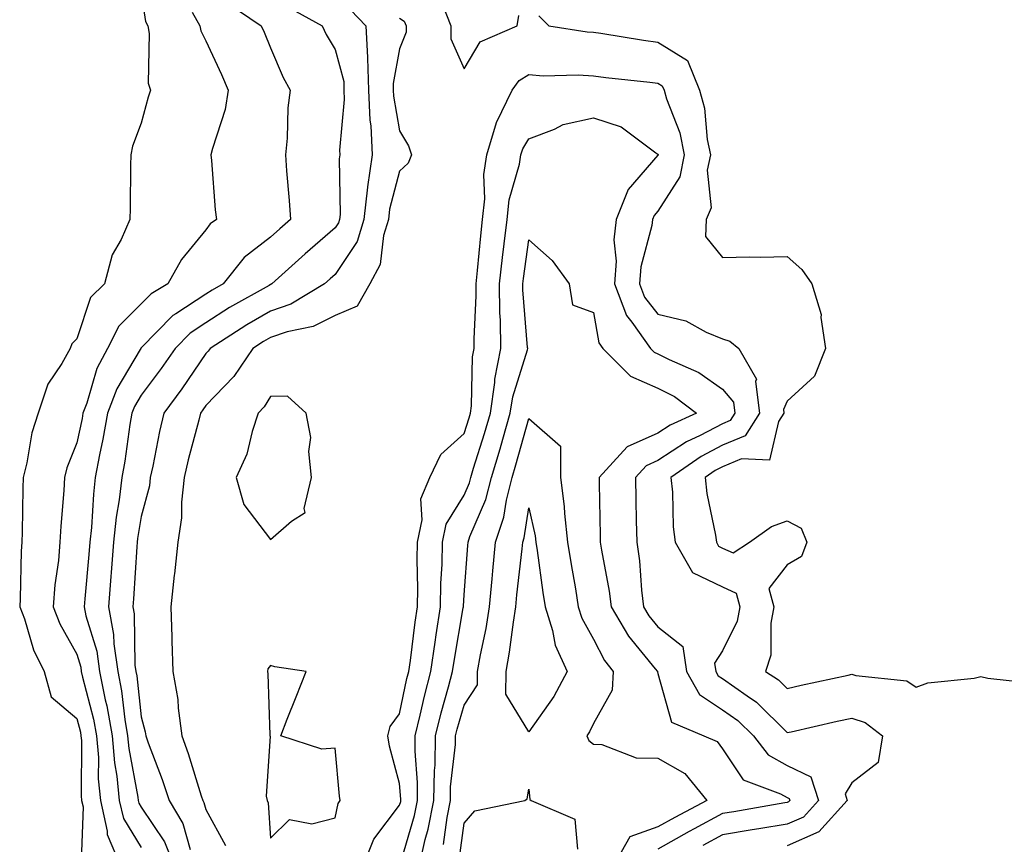
# Model space of a CAD drawing. Units: inches. Extents: x 1005443 to 1008083, y 7216058 to 7218698.
# Drawn here: x 1007119 to 1007272, y 7216845 to 7216973 of the extents above; entities that cross this region are included whole.
import ezdxf

# ---------------------------------------------------------------- set-up
doc = ezdxf.new("R2010")
doc.units = ezdxf.units.IN
doc.header["$MEASUREMENT"] = 0
doc.layers.add('Contour_10057216', color=7, linetype='Continuous', true_color=0xd1fcd7)

msp = doc.modelspace()

# ---------------------------------------------------------------- linework, layer by layer
at = {"layer": 'Contour_10057216'}
for points in [[(1007138.05, 7216977, 3071), (1007138.68, 7216972.55, 3071), (1007139.04, 7216971.92, 3071), (1007139.27, 7216970.71, 3071), (1007139.12, 7216962.99, 3071), (1007139.48, 7216961.92, 3071), (1007139.1, 7216960.87, 3071), (1007138.05, 7216956.8, 3071), (1007136.7, 7216953.27, 3071), (1007136.42, 7216951.92, 3071), (1007136.38, 7216950.26, 3071), (1007136.34, 7216943.64, 3071), (1007136.3, 7216941.92, 3071), (1007134.91, 7216938.78, 3071), (1007133.55, 7216936.41, 3071), (1007132.33, 7216931.92, 3071), (1007130.17, 7216929.81, 3071), (1007128.05, 7216923.4, 3071), (1007127.32, 7216922.64, 3071), (1007127.05, 7216921.92, 3071), (1007125.75, 7216919.62, 3071), (1007123.56, 7216916.41, 3071), (1007122.07, 7216911.92, 3071), (1007121.12, 7216908.85, 3071), (1007120.35, 7216904.22, 3071), (1007119.78, 7216901.92, 3071), (1007119.69, 7216900.28, 3071), (1007119.61, 7216893.48, 3071), (1007119.54, 7216891.92, 3071), (1007119.43, 7216890.53, 3071), (1007119.32, 7216883.19, 3071), (1007119.22, 7216881.92, 3071), (1007119.95, 7216880.03, 3071), (1007121.38, 7216875.26, 3071), (1007123.03, 7216871.92, 3071), (1007124.12, 7216867.99, 3071), (1007128.05, 7216864.63, 3071), (1007128.62, 7216862.49, 3071), (1007128.71, 7216861.92, 3071), (1007128.77, 7216861.2, 3071), (1007128.74, 7216852.62, 3071), (1007128.81, 7216851.92, 3071), (1007129.03, 7216850.94, 3071), (1007128.72, 7216842.58, 3071)], [(1007145.93, 7216974.03, 3072), (1007147.11, 7216971.92, 3072), (1007147.26, 7216971.14, 3072), (1007148.05, 7216969.56, 3072), (1007150.47, 7216964.34, 3072), (1007151.49, 7216961.92, 3072), (1007151.03, 7216958.93, 3072), (1007149.05, 7216952.92, 3072), (1007148.84, 7216951.92, 3072), (1007148.93, 7216951.04, 3072), (1007149.51, 7216943.38, 3072), (1007149.68, 7216941.92, 3072), (1007148.72, 7216941.24, 3072), (1007148.05, 7216940.32, 3072), (1007144.26, 7216935.71, 3072), (1007142.17, 7216931.92, 3072), (1007139.58, 7216930.4, 3072), (1007138.05, 7216928.83, 3072), (1007134.57, 7216925.4, 3072), (1007132.84, 7216921.92, 3072), (1007131.18, 7216918.8, 3072), (1007129.62, 7216913.48, 3072), (1007129.01, 7216911.92, 3072), (1007128.87, 7216911.1, 3072), (1007128.05, 7216907.33, 3072), (1007126.54, 7216903.44, 3072), (1007126.16, 7216901.92, 3072), (1007126.05, 7216899.93, 3072), (1007125.57, 7216894.4, 3072), (1007125.45, 7216891.92, 3072), (1007125.22, 7216889.09, 3072), (1007124.68, 7216885.3, 3072), (1007124.43, 7216881.92, 3072), (1007125.43, 7216879.3, 3072), (1007128.05, 7216874.6, 3072), (1007128.67, 7216872.55, 3072), (1007128.76, 7216871.92, 3072), (1007128.95, 7216871.02, 3072), (1007130.67, 7216864.54, 3072), (1007131.13, 7216861.92, 3072), (1007131.41, 7216858.56, 3072), (1007131.39, 7216855.26, 3072), (1007131.73, 7216851.92, 3072), (1007132.77, 7216847.19, 3072), (1007132.75, 7216846.63, 3072), (1007134.8, 7216841.92, 3072)], [(1007151.49, 7216975.36, 3073), (1007156.61, 7216971.92, 3073), (1007157.06, 7216970.92, 3073), (1007158.05, 7216968.48, 3073), (1007160.04, 7216963.91, 3073), (1007161.12, 7216961.92, 3073), (1007160.76, 7216959.21, 3073), (1007160.65, 7216954.52, 3073), (1007160.36, 7216951.92, 3073), (1007160.53, 7216949.44, 3073), (1007160.97, 7216944.83, 3073), (1007161.15, 7216941.92, 3073), (1007159.5, 7216940.47, 3073), (1007158.05, 7216939.19, 3073), (1007153.96, 7216936.02, 3073), (1007150.71, 7216931.92, 3073), (1007149.01, 7216930.96, 3073), (1007148.05, 7216930.36, 3073), (1007143.41, 7216927.29, 3073), (1007142.95, 7216927.02, 3073), (1007138.05, 7216922.02, 3073), (1007138, 7216921.96, 3073), (1007137.98, 7216921.92, 3073), (1007137.9, 7216921.76, 3073), (1007134.27, 7216915.69, 3073), (1007132.81, 7216911.92, 3073), (1007132.11, 7216907.86, 3073), (1007131.59, 7216905.46, 3073), (1007130.93, 7216901.92, 3073), (1007130.63, 7216899.34, 3073), (1007130.34, 7216894.21, 3073), (1007130.1, 7216891.92, 3073), (1007129.95, 7216890.03, 3073), (1007129.3, 7216883.17, 3073), (1007129.2, 7216881.92, 3073), (1007129.47, 7216880.51, 3073), (1007131.15, 7216875.03, 3073), (1007131.59, 7216871.92, 3073), (1007132.48, 7216867.49, 3073), (1007132.72, 7216866.59, 3073), (1007133.53, 7216861.92, 3073), (1007133.88, 7216857.76, 3073), (1007134.27, 7216855.71, 3073), (1007134.65, 7216851.92, 3073), (1007135.27, 7216849.13, 3073), (1007138.05, 7216844.65, 3073)], [(1007160.87, 7216974.73, 3074), (1007166.07, 7216971.92, 3074), (1007166.7, 7216970.57, 3074), (1007168.05, 7216968.23, 3074), (1007169.39, 7216963.25, 3074), (1007169.43, 7216961.92, 3074), (1007169.48, 7216960.49, 3074), (1007168.74, 7216952.62, 3074), (1007168.78, 7216951.92, 3074), (1007168.68, 7216951.28, 3074), (1007168.82, 7216942.7, 3074), (1007168.74, 7216941.92, 3074), (1007168.58, 7216941.39, 3074), (1007168.05, 7216940.61, 3074), (1007163.41, 7216936.57, 3074), (1007158.24, 7216931.92, 3074), (1007158.12, 7216931.84, 3074), (1007158.05, 7216931.82, 3074), (1007157.83, 7216931.69, 3074), (1007151.73, 7216928.25, 3074), (1007148.05, 7216925.92, 3074), (1007145.64, 7216924.32, 3074), (1007143.27, 7216921.92, 3074), (1007141.14, 7216918.83, 3074), (1007138.05, 7216914.71, 3074), (1007137.01, 7216912.96, 3074), (1007136.6, 7216911.92, 3074), (1007136.3, 7216910.16, 3074), (1007135.51, 7216904.46, 3074), (1007135.04, 7216901.92, 3074), (1007134.63, 7216898.5, 3074), (1007134.17, 7216895.81, 3074), (1007133.75, 7216891.92, 3074), (1007133.39, 7216887.25, 3074), (1007133.35, 7216886.63, 3074), (1007132.97, 7216881.92, 3074), (1007133.77, 7216877.64, 3074), (1007133.8, 7216876.18, 3074), (1007134.4, 7216871.92, 3074), (1007135.01, 7216868.89, 3074), (1007135.5, 7216864.48, 3074), (1007135.94, 7216861.92, 3074), (1007136.11, 7216859.97, 3074), (1007137.51, 7216852.45, 3074), (1007137.57, 7216851.92, 3074), (1007137.66, 7216851.53, 3074), (1007138.05, 7216850.88, 3074), (1007141.65, 7216845.51, 3074), (1007143.09, 7216841.92, 3074)], [(1007170.48, 7216974.34, 3075), (1007172.84, 7216971.92, 3075), (1007173.1, 7216966.98, 3075), (1007173.09, 7216966.88, 3075), (1007173.25, 7216961.92, 3075), (1007173.42, 7216957.29, 3075), (1007173.58, 7216956.39, 3075), (1007173.79, 7216951.92, 3075), (1007173.09, 7216946.96, 3075), (1007173.07, 7216946.9, 3075), (1007172.53, 7216941.92, 3075), (1007171.48, 7216938.48, 3075), (1007168.05, 7216933.37, 3075), (1007167.28, 7216932.7, 3075), (1007166.41, 7216931.92, 3075), (1007161.19, 7216928.78, 3075), (1007158.05, 7216927.72, 3075), (1007154.39, 7216925.59, 3075), (1007148.69, 7216921.92, 3075), (1007148.43, 7216921.53, 3075), (1007148.05, 7216921.14, 3075), (1007144.32, 7216915.65, 3075), (1007141.55, 7216911.92, 3075), (1007140.87, 7216909.09, 3075), (1007139.85, 7216903.72, 3075), (1007139.45, 7216901.92, 3075), (1007139.3, 7216900.67, 3075), (1007138.05, 7216895.88, 3075), (1007137.47, 7216892.51, 3075), (1007137.41, 7216891.92, 3075), (1007137.36, 7216891.22, 3075), (1007136.84, 7216883.13, 3075), (1007136.74, 7216881.92, 3075), (1007136.95, 7216880.83, 3075), (1007137.07, 7216872.9, 3075), (1007137.21, 7216871.92, 3075), (1007137.35, 7216871.22, 3075), (1007138.05, 7216864.87, 3075), (1007138.67, 7216862.53, 3075), (1007138.74, 7216861.92, 3075), (1007139.13, 7216860.83, 3075), (1007141.3, 7216855.16, 3075), (1007142.38, 7216851.92, 3075), (1007144.49, 7216848.37, 3075), (1007145.62, 7216844.34, 3075)], [(1007184.64, 7216975.32, 3077), (1007185.96, 7216971.92, 3077), (1007186, 7216969.87, 3077), (1007188.05, 7216965.26, 3077), (1007190.54, 7216969.44, 3077), (1007196.23, 7216971.92, 3077), (1007196.49, 7216973.48, 3077)], [(1007178.05, 7216973.09, 3076), (1007178.76, 7216972.62, 3076), (1007179.04, 7216971.92, 3076), (1007179.06, 7216970.92, 3076), (1007178.05, 7216968.35, 3076), (1007177.03, 7216962.94, 3076), (1007177.07, 7216961.92, 3076), (1007177.1, 7216960.98, 3076), (1007178.05, 7216955.65, 3076), (1007179.42, 7216953.29, 3076), (1007179.91, 7216951.92, 3076), (1007179.36, 7216950.61, 3076), (1007178.05, 7216949.4, 3076), (1007176.5, 7216943.48, 3076), (1007176.33, 7216941.92, 3076), (1007175.56, 7216939.44, 3076), (1007175.05, 7216934.93, 3076), (1007173.42, 7216931.92, 3076), (1007171.47, 7216928.5, 3076), (1007168.05, 7216927.02, 3076), (1007164.66, 7216925.32, 3076), (1007160.62, 7216924.48, 3076), (1007158.05, 7216923.62, 3076), (1007156.98, 7216922.99, 3076), (1007155.31, 7216921.92, 3076), (1007152.4, 7216917.58, 3076), (1007148.05, 7216913.11, 3076), (1007147.57, 7216912.41, 3076), (1007147.22, 7216911.92, 3076), (1007146.96, 7216910.83, 3076), (1007145.31, 7216904.67, 3076), (1007144.69, 7216901.92, 3076), (1007144.26, 7216898.13, 3076), (1007144.27, 7216895.71, 3076), (1007143.7, 7216891.92, 3076), (1007143.17, 7216887.04, 3076), (1007143.15, 7216886.82, 3076), (1007142.6, 7216881.92, 3076), (1007142.77, 7216877.19, 3076), (1007142.79, 7216876.65, 3076), (1007142.95, 7216871.92, 3076), (1007143.69, 7216867.56, 3076), (1007143.75, 7216866.22, 3076), (1007144.34, 7216861.92, 3076), (1007145.32, 7216859.19, 3076), (1007147.33, 7216852.64, 3076), (1007147.56, 7216851.92, 3076), (1007147.75, 7216851.61, 3076), (1007148.05, 7216850.55, 3076), (1007151.08, 7216844.95, 3076)], [(1007199.59, 7216973.46, 3077), (1007201.14, 7216971.92, 3077), (1007207.09, 7216970.96, 3077), (1007208.05, 7216970.9, 3077), (1007209.22, 7216970.75, 3077), (1007215.8, 7216969.67, 3077), (1007218.05, 7216969.38, 3077), (1007222.63, 7216966.51, 3077), (1007224.49, 7216961.92, 3077), (1007225.27, 7216959.13, 3077), (1007225.67, 7216954.3, 3077), (1007226.16, 7216951.92, 3077), (1007225.69, 7216949.56, 3077), (1007226.28, 7216943.7, 3077), (1007225.52, 7216941.92, 3077), (1007225.41, 7216939.28, 3077), (1007228.05, 7216936.04, 3077), (1007232.26, 7216936.12, 3077), (1007233.92, 7216936.06, 3077), (1007238.05, 7216936.16, 3077), (1007240.31, 7216934.17, 3077), (1007241.86, 7216931.92, 3077), (1007243.32, 7216927.19, 3077), (1007243.26, 7216926.72, 3077), (1007243.98, 7216921.92, 3077), (1007242.31, 7216917.66, 3077), (1007238.05, 7216913.74, 3077), (1007237.49, 7216912.47, 3077), (1007237.56, 7216911.92, 3077), (1007236.74, 7216910.61, 3077), (1007235.34, 7216904.62, 3077), (1007230.99, 7216904.85, 3077), (1007228.05, 7216903.62, 3077), (1007226.93, 7216903.03, 3077), (1007225.34, 7216901.92, 3077), (1007225.6, 7216899.48, 3077), (1007226.97, 7216892.99, 3077), (1007227.1, 7216891.92, 3077), (1007227.44, 7216891.31, 3077), (1007228.05, 7216891.02, 3077), (1007229.72, 7216890.26, 3077), (1007232.21, 7216891.92, 3077), (1007235.62, 7216894.36, 3077), (1007238.05, 7216895.22, 3077), (1007240.2, 7216894.07, 3077), (1007241.08, 7216891.92, 3077), (1007240.27, 7216889.71, 3077), (1007238.05, 7216888.42, 3077), (1007235.22, 7216884.75, 3077), (1007236.01, 7216881.92, 3077), (1007235.51, 7216879.38, 3077), (1007235.52, 7216874.44, 3077), (1007234.71, 7216871.92, 3077), (1007236.73, 7216870.61, 3077), (1007238.05, 7216869.28, 3077), (1007240.2, 7216869.77, 3077), (1007247.48, 7216871.35, 3077), (1007248.05, 7216871.49, 3077), (1007248.7, 7216871.28, 3077), (1007256.57, 7216870.44, 3077), (1007258.05, 7216869.48, 3077), (1007259.86, 7216870.12, 3077), (1007267.01, 7216870.87, 3077), (1007268.05, 7216871.14, 3077), (1007269.13, 7216870.85, 3077), (1007276.2, 7216870.08, 3077)], [(1007172.48, 7216841.92, 3076), (1007174.04, 7216845.94, 3076), (1007178.05, 7216851.18, 3076), (1007178.22, 7216851.74, 3076), (1007178.25, 7216851.92, 3076), (1007178.26, 7216852.12, 3076), (1007178.05, 7216854.54, 3076), (1007176.48, 7216860.34, 3076), (1007176.21, 7216861.92, 3076), (1007176.6, 7216863.37, 3076), (1007178.05, 7216865.34, 3076), (1007179.18, 7216870.79, 3076), (1007179.49, 7216871.92, 3076), (1007179.73, 7216873.6, 3076), (1007180.46, 7216879.52, 3076), (1007180.82, 7216881.92, 3076), (1007180.87, 7216884.75, 3076), (1007180.76, 7216889.22, 3076), (1007180.8, 7216891.92, 3076), (1007181.53, 7216895.4, 3076), (1007181.35, 7216898.62, 3076), (1007182.73, 7216901.92, 3076), (1007184.44, 7216905.53, 3076), (1007188.05, 7216908.78, 3076), (1007188.8, 7216911.18, 3076), (1007189.02, 7216911.92, 3076), (1007189.18, 7216913.05, 3076), (1007189.35, 7216920.61, 3076), (1007189.61, 7216921.92, 3076), (1007189.58, 7216923.44, 3076), (1007189.92, 7216930.06, 3076), (1007189.89, 7216931.92, 3076), (1007190.12, 7216933.99, 3076), (1007190.6, 7216939.38, 3076), (1007190.9, 7216941.92, 3076), (1007191.24, 7216945.12, 3076), (1007191.11, 7216948.85, 3076), (1007191.57, 7216951.92, 3076), (1007193.03, 7216956.9, 3076), (1007193.03, 7216956.94, 3076), (1007195.45, 7216961.92, 3076), (1007196.55, 7216963.42, 3076), (1007198.05, 7216964.34, 3076), (1007200.3, 7216964.17, 3076), (1007205.69, 7216964.28, 3076), (1007208.05, 7216964.13, 3076), (1007209.99, 7216963.87, 3076), (1007216.8, 7216963.17, 3076), (1007218.05, 7216963.01, 3076), (1007218.71, 7216962.58, 3076), (1007218.99, 7216961.92, 3076), (1007219.35, 7216960.61, 3076), (1007221.43, 7216955.3, 3076), (1007222.12, 7216951.92, 3076), (1007221.45, 7216948.52, 3076), (1007218.05, 7216943.21, 3076), (1007217.45, 7216942.51, 3076), (1007217.21, 7216941.92, 3076), (1007217.11, 7216940.98, 3076), (1007215.38, 7216934.58, 3076), (1007215.2, 7216931.92, 3076), (1007215.97, 7216929.85, 3076), (1007218.05, 7216927.25, 3076), (1007222.35, 7216926.22, 3076), (1007225.52, 7216924.46, 3076), (1007228.05, 7216923.42, 3076), (1007229.2, 7216923.07, 3076), (1007230.56, 7216921.92, 3076), (1007233.31, 7216917.19, 3076), (1007233.16, 7216916.82, 3076), (1007233.76, 7216911.92, 3076), (1007231.56, 7216908.4, 3076), (1007228.05, 7216906.94, 3076), (1007224.75, 7216905.22, 3076), (1007220.06, 7216901.92, 3076), (1007220.3, 7216899.67, 3076), (1007220.41, 7216894.28, 3076), (1007220.73, 7216891.92, 3076), (1007223.39, 7216887.25, 3076), (1007228.05, 7216884.99, 3076), (1007230.15, 7216884.01, 3076), (1007230.74, 7216881.92, 3076), (1007230.3, 7216879.67, 3076), (1007228.05, 7216875.08, 3076), (1007226.79, 7216873.17, 3076), (1007226.99, 7216871.92, 3076), (1007227.37, 7216871.24, 3076), (1007228.05, 7216870.79, 3076), (1007231.84, 7216868.13, 3076), (1007233.3, 7216867.17, 3076), (1007238.05, 7216862.43, 3076), (1007238.69, 7216862.56, 3076), (1007245.78, 7216864.19, 3076), (1007248.05, 7216864.69, 3076), (1007250.13, 7216864.01, 3076), (1007252.84, 7216861.92, 3076), (1007252.15, 7216857.82, 3076), (1007248.05, 7216854.63, 3076), (1007247.04, 7216852.94, 3076), (1007247.37, 7216851.92, 3076), (1007242.94, 7216847.04, 3076), (1007238.05, 7216844.91, 3076)], [(1007178.14, 7216842, 3075), (1007180.35, 7216849.62, 3075), (1007180.8, 7216851.92, 3075), (1007180.84, 7216854.71, 3075), (1007180.44, 7216859.54, 3075), (1007180.48, 7216861.92, 3075), (1007181.25, 7216865.12, 3075), (1007181.88, 7216868.09, 3075), (1007182.87, 7216871.92, 3075), (1007183.53, 7216876.45, 3075), (1007183.72, 7216877.6, 3075), (1007184.38, 7216881.92, 3075), (1007184.45, 7216885.53, 3075), (1007184.63, 7216888.5, 3075), (1007184.69, 7216891.92, 3075), (1007185.28, 7216894.69, 3075), (1007188.05, 7216899.22, 3075), (1007188.86, 7216901.12, 3075), (1007189.07, 7216901.92, 3075), (1007189.5, 7216903.37, 3075), (1007191.19, 7216908.78, 3075), (1007192.1, 7216911.92, 3075), (1007192.8, 7216916.67, 3075), (1007192.81, 7216917.15, 3075), (1007193.74, 7216921.92, 3075), (1007193.67, 7216926.31, 3075), (1007193.57, 7216927.45, 3075), (1007193.5, 7216931.92, 3075), (1007193.96, 7216936.02, 3075), (1007194.26, 7216938.13, 3075), (1007194.71, 7216941.92, 3075), (1007195.03, 7216944.95, 3075), (1007196.61, 7216950.49, 3075), (1007196.83, 7216951.92, 3075), (1007197.11, 7216952.86, 3075), (1007198.05, 7216954.4, 3075), (1007202.04, 7216955.9, 3075), (1007203.35, 7216956.63, 3075), (1007208.05, 7216957.66, 3075), (1007212.36, 7216956.24, 3075), (1007217.74, 7216952.23, 3075), (1007218.05, 7216952.04, 3075), (1007218.08, 7216951.96, 3075), (1007218.09, 7216951.92, 3075), (1007218.08, 7216951.88, 3075), (1007218.05, 7216951.84, 3075), (1007213.45, 7216946.53, 3075), (1007211.57, 7216941.92, 3075), (1007211.23, 7216938.74, 3075), (1007211.57, 7216935.44, 3075), (1007211.32, 7216931.92, 3075), (1007213.16, 7216927.02, 3075), (1007213.99, 7216925.98, 3075), (1007216.88, 7216921.92, 3075), (1007217.46, 7216921.33, 3075), (1007218.05, 7216921.08, 3075), (1007219.76, 7216920.22, 3075), (1007224.36, 7216918.23, 3075), (1007228.05, 7216915.63, 3075), (1007229.76, 7216913.62, 3075), (1007229.96, 7216911.92, 3075), (1007229.23, 7216910.75, 3075), (1007228.05, 7216910.24, 3075), (1007224.58, 7216908.46, 3075), (1007222.47, 7216907.49, 3075), (1007218.05, 7216904.56, 3075), (1007216.22, 7216903.76, 3075), (1007214.56, 7216901.92, 3075), (1007214.63, 7216898.5, 3075), (1007214.7, 7216895.28, 3075), (1007214.77, 7216891.92, 3075), (1007215.17, 7216889.03, 3075), (1007215.49, 7216884.48, 3075), (1007215.8, 7216881.92, 3075), (1007216.63, 7216880.51, 3075), (1007218.05, 7216878.81, 3075), (1007221.9, 7216875.77, 3075), (1007222.49, 7216871.92, 3075), (1007224.48, 7216868.35, 3075), (1007228.05, 7216865.98, 3075), (1007230.44, 7216864.3, 3075), (1007232.83, 7216861.92, 3075), (1007235.12, 7216858.99, 3075), (1007238.05, 7216857.33, 3075), (1007241.72, 7216855.59, 3075), (1007242.91, 7216851.92, 3075), (1007240.6, 7216849.36, 3075), (1007238.05, 7216848.27, 3075), (1007233.66, 7216847.53, 3075), (1007232.62, 7216847.35, 3075), (1007228.05, 7216846.61, 3075), (1007225.01, 7216844.97, 3075)], [(1007181.11, 7216841.92, 3074), (1007182.03, 7216845.9, 3074), (1007182.49, 7216847.49, 3074), (1007183.36, 7216851.92, 3074), (1007183.43, 7216856.55, 3074), (1007183.53, 7216857.39, 3074), (1007183.6, 7216861.92, 3074), (1007184.47, 7216865.51, 3074), (1007185.63, 7216869.5, 3074), (1007186.26, 7216871.92, 3074), (1007186.49, 7216873.48, 3074), (1007187.91, 7216881.78, 3074), (1007187.93, 7216881.92, 3074), (1007187.94, 7216882.04, 3074), (1007188.05, 7216883.78, 3074), (1007188.59, 7216891.39, 3074), (1007188.64, 7216891.92, 3074), (1007188.94, 7216892.8, 3074), (1007191.41, 7216898.56, 3074), (1007192.26, 7216901.92, 3074), (1007193.6, 7216906.37, 3074), (1007194.03, 7216907.9, 3074), (1007195.19, 7216911.92, 3074), (1007195.56, 7216914.42, 3074), (1007197.84, 7216921.71, 3074), (1007197.88, 7216921.92, 3074), (1007197.87, 7216922.1, 3074), (1007197.12, 7216931, 3074), (1007197.11, 7216931.92, 3074), (1007197.21, 7216932.76, 3074), (1007198.05, 7216938.74, 3074), (1007201.67, 7216935.53, 3074), (1007204.28, 7216931.92, 3074), (1007204.81, 7216928.68, 3074), (1007208.05, 7216927.51, 3074), (1007208.9, 7216922.78, 3074), (1007209.51, 7216921.92, 3074), (1007213.79, 7216917.66, 3074), (1007218.05, 7216915.79, 3074), (1007220.62, 7216914.48, 3074), (1007224.02, 7216911.92, 3074), (1007219.92, 7216910.05, 3074), (1007218.05, 7216908.8, 3074), (1007213.27, 7216906.69, 3074), (1007208.94, 7216901.92, 3074), (1007208.95, 7216901.02, 3074), (1007209.09, 7216892.97, 3074), (1007209.11, 7216891.92, 3074), (1007209.29, 7216890.67, 3074), (1007210.49, 7216884.36, 3074), (1007210.78, 7216881.92, 3074), (1007213.47, 7216877.35, 3074), (1007217.64, 7216872.33, 3074), (1007217.97, 7216871.92, 3074), (1007217.96, 7216871.84, 3074), (1007218.05, 7216871.61, 3074), (1007220.17, 7216864.03, 3074), (1007225.14, 7216861.92, 3074), (1007227.21, 7216861.08, 3074), (1007228.05, 7216859.93, 3074), (1007231.26, 7216855.12, 3074), (1007237.01, 7216852.96, 3074), (1007238.05, 7216852.37, 3074), (1007238.35, 7216852.21, 3074), (1007238.45, 7216851.92, 3074), (1007238.26, 7216851.71, 3074), (1007238.05, 7216851.63, 3074), (1007237.69, 7216851.57, 3074), (1007229.8, 7216850.18, 3074), (1007228.05, 7216849.89, 3074), (1007223.65, 7216847.53, 3074), (1007222.86, 7216847.1, 3074), (1007218.05, 7216844.4, 3074)], [(1007184.85, 7216845.12, 3073), (1007185.4, 7216849.26, 3073), (1007185.92, 7216851.92, 3073), (1007185.95, 7216854.01, 3073), (1007186.69, 7216860.57, 3073), (1007186.72, 7216861.92, 3073), (1007186.98, 7216862.99, 3073), (1007188.05, 7216866.67, 3073), (1007190.11, 7216869.85, 3073), (1007190.13, 7216871.92, 3073), (1007190.58, 7216874.46, 3073), (1007191.44, 7216878.54, 3073), (1007191.99, 7216881.92, 3073), (1007192.38, 7216886.24, 3073), (1007192.46, 7216887.51, 3073), (1007192.87, 7216891.92, 3073), (1007194.18, 7216895.79, 3073), (1007194.58, 7216898.44, 3073), (1007195.46, 7216901.92, 3073), (1007196.06, 7216903.91, 3073), (1007198.05, 7216911.08, 3073), (1007202.94, 7216906.8, 3073), (1007202.95, 7216901.92, 3073), (1007203.55, 7216897.43, 3073), (1007203.57, 7216896.39, 3073), (1007204.06, 7216891.92, 3073), (1007204.59, 7216888.46, 3073), (1007205.27, 7216884.69, 3073), (1007205.72, 7216881.92, 3073), (1007206.27, 7216880.14, 3073), (1007208.05, 7216876.88, 3073), (1007209.76, 7216873.62, 3073), (1007211.12, 7216871.92, 3073), (1007210.95, 7216869.01, 3073), (1007208.05, 7216863.83, 3073), (1007207.44, 7216862.53, 3073), (1007207.04, 7216861.92, 3073), (1007207.35, 7216861.22, 3073), (1007208.05, 7216860.65, 3073), (1007209.37, 7216860.61, 3073), (1007214.66, 7216858.52, 3073), (1007218.05, 7216858.46, 3073), (1007222.2, 7216856.08, 3073), (1007225.62, 7216851.92, 3073), (1007220.67, 7216849.3, 3073), (1007218.05, 7216847.84, 3073), (1007213.68, 7216846.28, 3073), (1007211.23, 7216841.92, 3073)], [(1007187.28, 7216842.68, 3072), (1007188.05, 7216848.42, 3072), (1007189.67, 7216850.3, 3072), (1007197.44, 7216851.92, 3072), (1007197.79, 7216852.19, 3072), (1007198.05, 7216853.68, 3072), (1007198.2, 7216852.08, 3072), (1007198.44, 7216851.92, 3072), (1007205.18, 7216849.05, 3072), (1007205.57, 7216844.4, 3072)]]:
    msp.add_polyline3d(points, dxfattribs=at)
for points in [[(1007158.05, 7216892.35, 3077), (1007161.29, 7216895.16, 3077), (1007163.43, 7216896.53, 3077), (1007163.26, 7216897.12, 3077), (1007164.43, 7216901.92, 3077), (1007163.99, 7216905.98, 3077), (1007164.28, 7216908.15, 3077), (1007163.57, 7216911.92, 3077), (1007160.7, 7216914.56, 3077), (1007158.05, 7216914.48, 3077), (1007157.07, 7216912.9, 3077), (1007156.14, 7216911.92, 3077), (1007155.2, 7216909.07, 3077), (1007154.41, 7216905.55, 3077), (1007152.76, 7216901.92, 3077), (1007153.91, 7216897.78, 3077)], [(1007198.05, 7216862.53, 3072), (1007194.5, 7216868.37, 3072), (1007194.53, 7216871.92, 3072), (1007195.06, 7216874.91, 3072), (1007195.66, 7216879.52, 3072), (1007196.05, 7216881.92, 3072), (1007196.21, 7216883.76, 3072), (1007197.01, 7216890.88, 3072), (1007197.11, 7216891.92, 3072), (1007197.35, 7216892.62, 3072), (1007198.05, 7216897.27, 3072), (1007199.03, 7216892.9, 3072), (1007199.13, 7216891.92, 3072), (1007199.34, 7216890.63, 3072), (1007200.23, 7216884.11, 3072), (1007200.59, 7216881.92, 3072), (1007201.72, 7216878.25, 3072), (1007202.13, 7216876, 3072), (1007203.97, 7216871.92, 3072), (1007201.94, 7216868.03, 3072)], [(1007168.05, 7216849.24, 3077), (1007168.53, 7216851.43, 3077), (1007168.86, 7216851.92, 3077), (1007168.72, 7216852.6, 3077), (1007168.05, 7216860.03, 3077), (1007166.02, 7216859.89, 3077), (1007159.66, 7216861.92, 3077), (1007160.64, 7216864.5, 3077), (1007162.01, 7216867.96, 3077), (1007163.57, 7216871.92, 3077), (1007158.73, 7216872.6, 3077), (1007158.05, 7216872.84, 3077), (1007157.66, 7216872.31, 3077), (1007157.59, 7216871.92, 3077), (1007157.65, 7216871.51, 3077), (1007157.93, 7216862.04, 3077), (1007157.94, 7216861.92, 3077), (1007157.99, 7216861.86, 3077), (1007157.38, 7216852.58, 3077), (1007157.56, 7216851.92, 3077), (1007157.71, 7216851.57, 3077), (1007158.05, 7216846.08, 3077), (1007161, 7216848.97, 3077), (1007164.47, 7216848.33, 3077)]]:
    msp.add_polyline3d(points, close=True, dxfattribs=at)

doc.saveas('drawing.dxf')
